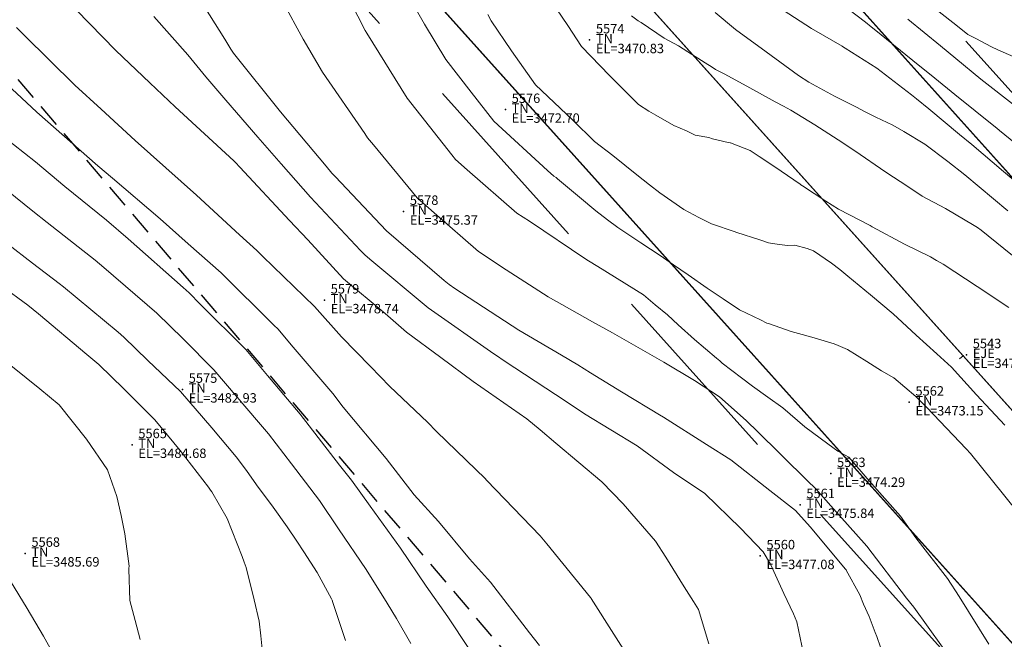
# Model space of a CAD drawing. Extents: x -100002 to 866494, y -96527 to 9352630.
# Drawn here: x 766550 to 766571, y 9252542 to 9252556 of the extents above; entities that cross this region are included whole.
import ezdxf

# ---------------------------------------------------------------- set-up
doc = ezdxf.new("R2010")
doc.units = 0
doc.linetypes.add('DASHED', pattern=[0.75, 0.5, -0.25])
doc.layers.get('0').update_dxf_attribs({"linetype": 'CONTINUOUS'})
for name, color, linetype, lineweight in [('Acotado', 2, 'CONTINUOUS', 9), ('ALIGNMENT', 7, 'CONTINUOUS', 15), ('ANNOTATION', 7, 'CONTINUOUS', 5), ('CENTERLINE', 7, 'CONTINUOUS', 30), ('CONTOURS', 7, 'CONTINUOUS', 0), ('CONTOURS_IDX', 15, 'CONTINUOUS', 0), ('PNTDES', 7, 'CONTINUOUS', 5), ('PNTELV', 7, 'CONTINUOUS', 5), ('PNTNO', 7, 'CONTINUOUS', 5)]:
    doc.layers.add(name, color=color, linetype=linetype, lineweight=lineweight)
doc.layers.add('BREAKLINE_PTCODE', color=7, linetype='CONTINUOUS')
doc.layers.add('POINTS', color=7, linetype='CONTINUOUS')

# ---------------------------------------------------------------- blocks, each defined once
blk = doc.blocks.new('DOT')
at = {"color": 0, "linetype": 'ByBlock'}
blk.add_point((0, 0), dxfattribs=at)
blk = doc.blocks.new('MINORTIC')
at = {"color": 0, "linetype": 'ByBlock'}
blk.add_lwpolyline([(0, 0), (0, 0.00069)], dxfattribs=at)
blk.add_point((0, 0), dxfattribs=at)

msp = doc.modelspace()

# ---------------------------------------------------------------- linework, layer by layer
at = {"layer": 'Acotado', "color": 4}
for centre, radius in [((766493.8072, 9252630.2838), 100000), ((766525.3325, 9252614.8142), 120.8361)]:
    msp.add_circle(centre, radius, dxfattribs=at)
at = {"layer": 'ALIGNMENT', "color": 5, "linetype": 'DASHED', "lineweight": 5, "ltscale": 8, "flags": 128}
for points in [[(766601.3069, 9252520.9373), (766530.8502, 9252599.356, 0.2211283), (766409.6656, 9252651.1037, 0.2211283)], [(766594.2189, 9252515.36), (766541.0078, 9252574.5843), (766523.6466, 9252592.8601), (766523.6354, 9252592.8725, 0.2250744), (766407.7719, 9252641.3223, 0.2250744)]]:
    msp.add_lwpolyline(points, format="xyb", dxfattribs=at)
at = {"layer": 'ALIGNMENT', "color": 5, "linetype": 'Continuous', "lineweight": 5}
for points in [[(766600.4143, 9252520.1353), (766529.9576, 9252598.554, 0.2211283), (766409.7037, 9252649.9043)], [(766595.1115, 9252516.162), (766541.8893, 9252575.3987), (766524.5274, 9252593.6752), (766524.5274, 9252593.6752), (766524.5274, 9252593.6752, 0.2250727), (766407.7158, 9252642.521)]]:
    msp.add_lwpolyline(points, format="xyb", dxfattribs=at)
at = {"layer": 'BREAKLINE_PTCODE', "color": 20, "linetype": 'DASHED', "lineweight": 30}
msp.add_lwpolyline([(766590.9376, 9252513.3384), (766576.9808, 9252527.4223), (766561.9715, 9252540.8237), (766549.0022, 9252556.058), (766535.8293, 9252571.1093), (766522.964, 9252586.437), (766517.109, 9252594.1622), (766510.1722, 9252600.497), (766502.3422, 9252605.7126), (766494.7059, 9252611.03), (766486.8964, 9252616.0678), (766478.3741, 9252619.8033), (766469.3446, 9252622.1769), (766460.8427, 9252625.4934), (766452.7206, 9252630.2996), (766443.8239, 9252632.9877), (766434.7182, 9252634.9511), (766425.4435, 9252635.8318), (766416.1293, 9252635.0892), (766406.9436, 9252634.0316), (766406.0129, 9252633.8976)], dxfattribs=at)
at = {"layer": 'CENTERLINE', "color": 12, "lineweight": 18}
msp.add_lwpolyline([(766597.7933, 9252518.1147), (766527.5029, 9252596.3485, 0.22297), (766408.7434, 9252646.5685)], format="xyb", dxfattribs=at)
at = {"layer": 'CENTERLINE', "color": 1}
msp.add_lwpolyline([(766597.7934, 9252518.1147), (766527.5029, 9252596.3485, 0.2229699), (766408.7434, 9252646.5685)], format="xyb", dxfattribs=at)
at = {"layer": 'CENTERLINE', "color": 2}
for points in [[(766600.4142, 9252520.1353), (766559.5911, 9252565.5717)], [(766597.7933, 9252518.1147), (766557.1364, 9252563.3662)], [(766595.1115, 9252516.162), (766554.6816, 9252561.1607)]]:
    msp.add_lwpolyline(points, dxfattribs=at)
at = {"layer": 'CONTOURS', "color": 8, "linetype": 'Continuous', "lineweight": 0}
for points in [[(766554.0786, 9252556.4263), (766554.8447, 9252555.1956), (766554.9755, 9252554.9841), (766555.0346, 9252554.8964), (766556.0284, 9252553.6504), (766556.9937, 9252552.4979), (766557.1193, 9252552.3553), (766557.1902, 9252552.2795), (766558.2738, 9252551.1317), (766559.4992, 9252550.0798), (766559.6039, 9252549.992), (766559.7248, 9252549.9075), (766561.0858, 9252549.0224), (766561.4933, 9252548.7834), (766561.9893, 9252548.4919), (766562.3322, 9252548.2902), (766562.6029, 9252548.1221), (766563.2581, 9252547.713), (766564.1014, 9252547.2101), (766564.1193, 9252547.1982), (766564.1533, 9252547.1766), (766565.0656, 9252546.6013), (766565.5822, 9252546.2753), (766566.4097, 9252545.6203), (766566.9504, 9252545.1959), (766567.2603, 9252544.8545), (766568.0159, 9252543.9552), (766568.0238, 9252543.9423), (766568.0268, 9252543.9361), (766568.3134, 9252543.4134), (766568.3913, 9252543.2119), (766568.5174, 9252542.9536), (766568.6412, 9252542.611), (766568.6758, 9252542.5308), (766568.7571, 9252542.298)], [(766561.5092, 9252556.3975), (766562.1241, 9252555.4829), (766562.4155, 9252555.0372), (766563.0052, 9252554.421), (766563.6208, 9252553.8115), (766563.843, 9252553.6653), (766563.9917, 9252553.5822), (766564.3734, 9252553.361), (766564.6391, 9252553.2503), (766564.8204, 9252553.1611), (766565.1158, 9252553.1116), (766565.1938, 9252553.0775), (766565.5217, 9252553.0051), (766565.5651, 9252552.9975), (766565.5735, 9252552.9947), (766565.9916, 9252552.8299), (766566.1826, 9252552.7045), (766566.516, 9252552.4885), (766567.05, 9252552.1162), (766567.0665, 9252552.1057), (766567.0973, 9252552.087), (766567.5948, 9252551.758), (766567.8638, 9252551.589), (766568.5343, 9252551.2408), (766568.5562, 9252551.229), (766568.5809, 9252551.2173), (766569.2657, 9252550.8494), (766569.8134, 9252550.5757), (766569.9456, 9252550.5037), (766570.0849, 9252550.4263), (766570.8077, 9252549.9505), (766571.4744, 9252549.5068)], [(766565.1125, 9252542.3697), (766564.8913, 9252543.0975), (766564.7887, 9252543.2667), (766564.592, 9252543.5809), (766564.2013, 9252544.211), (766563.9841, 9252544.5514), (766563.2948, 9252545.3426), (766562.8448, 9252545.8038), (766561.8664, 9252546.6287), (766561.5381, 9252546.9108), (766561.2516, 9252547.1412), (766560.116, 9252547.9367), (766559.4272, 9252548.4441), (766558.7027, 9252548.9831), (766558.2516, 9252549.3792), (766557.3656, 9252550.1149), (766556.6115, 9252550.9384), (766556.2215, 9252551.3502), (766555.1631, 9252552.4807), (766555.0713, 9252552.5789), (766555.0363, 9252552.6163), (766553.7961, 9252553.7586), (766553.2595, 9252554.2703), (766552.5358, 9252554.9524), (766551.4155, 9252556.1041)], [(766557.3628, 9252556.2819), (766557.8244, 9252555.3811), (766557.8596, 9252555.3239), (766558.7118, 9252553.9411), (766559.66, 9252552.7381), (766559.7373, 9252552.6395), (766559.9889, 9252552.4204), (766561.0412, 9252551.5053), (766561.3076, 9252551.3322), (766562.5028, 9252550.529), (766562.5602, 9252550.4954), (766562.7574, 9252550.373), (766563.7276, 9252549.7729), (766563.9753, 9252549.5641), (766564.2365, 9252549.3461), (766564.466, 9252549.135), (766564.8132, 9252548.8284), (766565.2776, 9252548.4315), (766565.3457, 9252548.37), (766565.398, 9252548.3239), (766565.8035, 9252548.0117), (766566.041, 9252547.8361), (766566.3619, 9252547.6042), (766566.6849, 9252547.3799), (766567.1488, 9252546.9708), (766567.6411, 9252546.6135), (766567.8501, 9252546.4606), (766568.0805, 9252546.328), (766568.5116, 9252545.8297), (766569.1817, 9252545.0761), (766569.5055, 9252544.6187), (766570.1725, 9252543.7549), (766570.4266, 9252543.3772), (766571.0555, 9252542.3671)], [(766572.0715, 9252552.6112), (766571.2788, 9252553.2579), (766571.2205, 9252553.3052), (766571.1949, 9252553.3263), (766570.3335, 9252554.0215), (766569.9104, 9252554.3678), (766569.444, 9252554.7417), (766568.6221, 9252555.4066), (766568.5566, 9252555.4586), (766568.4345, 9252555.5533), (766567.7022, 9252556.1233)], [(766553.3393, 9252555.6725), (766554.0596, 9252554.8614), (766554.4475, 9252554.3968), (766554.8684, 9252553.9032), (766555.5501, 9252553.1149), (766556.0462, 9252552.551), (766556.6652, 9252551.847), (766557.7237, 9252550.7156), (766557.8155, 9252550.6185), (766557.9255, 9252550.5258), (766559.16, 9252549.495), (766560.5556, 9252548.5217), (766560.6068, 9252548.4862), (766560.7753, 9252548.3759), (766562.086, 9252547.5134), (766562.4784, 9252547.2486), (766563.5911, 9252546.5698), (766564.3676, 9252546.0079), (766565.0261, 9252545.5615), (766565.7888, 9252544.827), (766566.2688, 9252544.3211), (766566.4182, 9252544.0616), (766566.7068, 9252543.4393), (766566.9093, 9252543.0066), (766566.9786, 9252542.835), (766567.1244, 9252542.1602)], [(766558.8845, 9252555.8592), (766559.085, 9252555.5102), (766559.5333, 9252554.7633), (766560.0753, 9252554.072), (766560.554, 9252553.4568), (766561.6944, 9252552.4118), (766561.8268, 9252552.2915), (766561.8739, 9252552.2584), (766561.9057, 9252552.2304), (766562.3711, 9252551.8473), (766562.715, 9252551.5566), (766562.9678, 9252551.3625), (766563.1864, 9252551.2003), (766563.6746, 9252550.8731), (766564.0841, 9252550.6042), (766564.3659, 9252550.4116), (766564.6756, 9252550.1937), (766565.0757, 9252549.9168), (766565.4197, 9252549.6893), (766565.7674, 9252549.4546), (766566.2114, 9252549.2439), (766566.3407, 9252549.1744), (766566.3974, 9252549.156), (766566.8598, 9252548.9917), (766567.0963, 9252548.9304), (766567.3506, 9252548.86), (766567.7704, 9252548.7329), (766567.8575, 9252548.6992), (766568.0568, 9252548.6152), (766568.4639, 9252548.3596), (766568.7767, 9252548.1588), (766569.0364, 9252548.0109), (766569.5072, 9252547.615), (766569.7352, 9252547.3821), (766570.2966, 9252546.7976), (766570.5706, 9252546.5069), (766570.6628, 9252546.4062), (766571.3623, 9252545.5374), (766571.7067, 9252545.1047)], [(766560.4297, 9252555.7206), (766560.4988, 9252555.5841), (766560.9251, 9252554.9479), (766561.4352, 9252554.2274), (766562.2276, 9252553.4748), (766562.6861, 9252553.0239), (766563.0794, 9252552.7247), (766563.5862, 9252552.3194), (766563.8578, 9252552.1066), (766564.0742, 9252551.9337), (766564.5842, 9252551.582), (766564.9033, 9252551.4161), (766565.1705, 9252551.2785), (766565.6736, 9252551.1094), (766565.6845, 9252551.105), (766565.7097, 9252551.0958), (766566.1945, 9252550.9387), (766566.3769, 9252550.8787), (766566.6074, 9252550.8403), (766566.7869, 9252550.8158), (766566.9383, 9252550.824), (766567.1961, 9252550.7538), (766567.3332, 9252550.7066), (766567.7156, 9252550.4431), (766567.8941, 9252550.3073), (766568.0636, 9252550.1669), (766568.542, 9252549.7704), (766569.0248, 9252549.3715), (766569.214, 9252549.1953), (766569.5122, 9252548.9176), (766569.9491, 9252548.5204), (766570.2605, 9252548.239), (766570.7896, 9252547.6513), (766571.3943, 9252547.0121)], [(766565.2501, 9252555.7581), (766565.6804, 9252555.4001), (766566.3329, 9252554.9273), (766567.0183, 9252554.4232), (766567.233, 9252554.2801), (766567.778, 9252553.9858), (766568.2569, 9252553.743), (766568.4046, 9252553.6668), (766568.6589, 9252553.5426), (766569.0162, 9252553.3713), (766569.2481, 9252553.2388), (766569.6966, 9252552.9671), (766570.1801, 9252552.5996), (766570.5427, 9252552.3155), (766571.4566, 9252551.5523)], [(766566.6932, 9252555.8076), (766567.2945, 9252555.4235), (766567.9405, 9252555.0459), (766567.9699, 9252555.0271), (766568.0027, 9252555.0058), (766568.6796, 9252554.5764), (766569.4155, 9252554.0134), (766569.5216, 9252553.9314), (766569.7777, 9252553.7199), (766570.4336, 9252553.1756), (766570.6886, 9252552.9637), (766571.3657, 9252552.388), (766571.9458, 9252551.9026)], [(766569.3365, 9252555.6167), (766570.0265, 9252555.0512), (766570.3512, 9252554.7856), (766570.8831, 9252554.3469), (766571.6202, 9252553.7725)], [(766563.5309, 9252541.9013), (766562.6181, 9252543.3322), (766562.6096, 9252543.3461), (766562.6046, 9252543.3536), (766561.6798, 9252544.4913), (766561.5329, 9252544.6647), (766560.4085, 9252545.837), (766560.3591, 9252545.8871), (766560.1761, 9252546.0629), (766559.3377, 9252546.8734), (766559.1447, 9252547.069), (766558.3503, 9252547.8302), (766557.9374, 9252548.2564), (766557.3201, 9252548.8797), (766556.7468, 9252549.5264), (766555.6542, 9252550.5879), (766555.5253, 9252550.7154), (766555.1558, 9252551.0455), (766554.2434, 9252551.8842), (766553.9229, 9252552.1729), (766552.945, 9252553.0462), (766552.2226, 9252553.7095), (766551.6629, 9252554.2218), (766550.5943, 9252555.2781), (766550.4319, 9252555.4401)], [(766560.0225, 9252542.2713), (766559.5809, 9252542.9455), (766559.1153, 9252543.5958), (766558.573, 9252544.4026), (766557.9282, 9252545.2942), (766557.5326, 9252545.8391), (766557.283, 9252546.1577), (766556.4433, 9252547.245), (766555.7537, 9252548.0644), (766555.2914, 9252548.6115), (766554.3281, 9252549.5781), (766554.0921, 9252549.8145), (766553.9634, 9252549.9279), (766552.7989, 9252550.9583), (766552.3365, 9252551.354), (766551.4562, 9252552.0711), (766550.8324, 9252552.5898), (766550.129, 9252553.1465)], [(766558.7959, 9252542.3791), (766558.4919, 9252542.906), (766558.2916, 9252543.2374), (766557.8474, 9252543.9464), (766557.2579, 9252544.811), (766556.8529, 9252545.4119), (766556.2651, 9252546.1895), (766555.7747, 9252546.8247), (766555.5639, 9252547.0739), (766554.6111, 9252548.1839), (766553.9629, 9252548.8363), (766553.4066, 9252549.3835), (766552.278, 9252550.352), (766552.0961, 9252550.5051), (766551.0803, 9252551.3052), (766550.7773, 9252551.5442), (766549.8827, 9252552.2583)], [(766557.4068, 9252542.4412), (766557.1416, 9252543.2454), (766557.1222, 9252543.301), (766557.1079, 9252543.3277), (766556.8036, 9252543.8821), (766556.5201, 9252544.322), (766556.3767, 9252544.5471), (766556.1725, 9252544.854), (766555.8715, 9252545.273), (766555.5201, 9252545.7462), (766555.305, 9252546.0463), (766555.0866, 9252546.3395), (766554.5709, 9252546.9498), (766553.9058, 9252547.7208), (766553.2166, 9252548.3829), (766552.709, 9252548.8732), (766552.5827, 9252548.9796), (766551.4244, 9252549.941), (766551.3335, 9252550.0125), (766550.7717, 9252550.4419), (766550.2406, 9252550.851)], [(766555.6772, 9252541.906), (766555.6135, 9252542.5437), (766555.5731, 9252542.8541), (766555.4735, 9252543.302), (766555.3, 9252543.9889), (766555.2606, 9252544.1063), (766555.2142, 9252544.2269), (766554.8951, 9252545.029), (766554.5706, 9252545.5921), (766554.5457, 9252545.634), (766554.5021, 9252545.6973), (766553.8973, 9252546.4709), (766553.3627, 9252547.1241), (766552.7028, 9252547.7786), (766552.1732, 9252548.2942), (766551.9207, 9252548.5055), (766550.8987, 9252549.371), (766550.67, 9252549.5508), (766550.1106, 9252549.9617)], [(766551.7252, 9252533.5746), (766552.2201, 9252533.7443), (766552.3889, 9252533.9371), (766552.6675, 9252533.9512), (766552.9723, 9252534.3704), (766553.5127, 9252534.6843), (766553.5791, 9252534.7831), (766553.6725, 9252534.8418), (766553.5156, 9252536.1537), (766553.5128, 9252536.1692), (766552.9212, 9252537.9596), (766552.8856, 9252538.1266), (766552.5666, 9252539.6108), (766552.5418, 9252539.6807), (766552.271, 9252540.3711), (766551.8775, 9252541.0783), (766551.7557, 9252541.2732), (766551.5326, 9252541.6372), (766551.1798, 9252542.2144), (766550.9982, 9252542.5332), (766550.6523, 9252543.1245), (766550.1245, 9252543.9914)]]:
    msp.add_lwpolyline(points, dxfattribs=at)
at = {"layer": 'CONTOURS_IDX', "color": 251, "linetype": 'Continuous', "lineweight": 9}
for points in [[(766556.0775, 9252555.9838), (766556.5103, 9252555.1954), (766556.9209, 9252554.4932), (766557.8163, 9252553.1971), (766557.8766, 9252553.1053), (766557.9986, 9252552.9562), (766558.9284, 9252551.83), (766559.2866, 9252551.5139), (766560.2276, 9252550.6911), (766560.8174, 9252550.304), (766561.703, 9252549.7285), (766561.9956, 9252549.567), (766562.6459, 9252549.2027), (766563.0733, 9252548.9646), (766563.2651, 9252548.8528), (766564.1619, 9252548.3478), (766564.8077, 9252547.9573), (766565.3409, 9252547.6096), (766565.7113, 9252547.279), (766565.9103, 9252547.1018), (766566.1538, 9252546.8672), (766566.62, 9252546.4058), (766567.256, 9252545.7825), (766567.3268, 9252545.7137), (766567.382, 9252545.6595), (766567.699, 9252545.3011), (766568.4616, 9252544.444), (766569.3098, 9252543.3425), (766569.4606, 9252543.1466), (766570.0679, 9252542.3007)], [(766569.8005, 9252555.9281), (766570.3847, 9252555.4707), (766570.61, 9252555.2928), (766570.7757, 9252555.2098), (766571.1121, 9252555.0316), (766571.2452, 9252554.9711), (766571.5804, 9252554.8199)], [(766563.4731, 9252555.6866), (766563.6117, 9252555.5816), (766563.6766, 9252555.5465), (766564.1638, 9252555.2152), (766564.469, 9252555.0501), (766564.6663, 9252554.9276), (766565.0351, 9252554.6909), (766565.1811, 9252554.6013), (766565.2566, 9252554.5543), (766565.4552, 9252554.4486), (766565.9801, 9252554.1589), (766566.5217, 9252553.8631), (766566.6974, 9252553.7704), (766566.8562, 9252553.6852), (766567.3633, 9252553.3757), (766567.9563, 9252552.995), (766568.072, 9252552.9209), (766568.2093, 9252552.8296), (766568.8714, 9252552.375), (766569.3381, 9252552.0677), (766569.6379, 9252551.8621), (766570.1323, 9252551.6051), (766570.7413, 9252551.2451), (766570.8109, 9252551.2036), (766570.8875, 9252551.1447), (766571.7, 9252550.4842)], [(766561.5243, 9252542.3347), (766561.3101, 9252542.6073), (766560.4835, 9252543.6793), (766560.0394, 9252544.1769), (766559.383, 9252544.9675), (766558.8665, 9252545.5349), (766558.268, 9252546.3014), (766557.3605, 9252547.3911), (766557.1353, 9252547.68), (766556.2573, 9252548.7143), (766555.979, 9252549.0438), (766555.8903, 9252549.13), (766554.7711, 9252550.2413), (766554.0704, 9252550.8547), (766553.4735, 9252551.3824), (766552.4665, 9252552.2451), (766552.1564, 9252552.5112), (766550.8585, 9252553.6455), (766550.8542, 9252553.6494), (766550.8528, 9252553.6507), (766549.5979, 9252554.8165)], [(766553.0504, 9252542.4628), (766552.9449, 9252542.868), (766552.833, 9252543.2927), (766552.8148, 9252543.957), (766552.8146, 9252543.9734), (766552.8163, 9252544.0197), (766552.7284, 9252544.705), (766552.6525, 9252545.0908), (766552.558, 9252545.4997), (766552.357, 9252546.0626), (766551.9107, 9252546.7128), (766551.3347, 9252547.4374), (766550.9229, 9252547.7768), (766550.013, 9252548.5081)]]:
    msp.add_lwpolyline(points, dxfattribs=at)

# ---------------------------------------------------------------- block references
at = {"layer": 'ANNOTATION', "linetype": 'Continuous', "xscale": 150, "yscale": 150, "zscale": 150, "rotation": 131.9386316186446}
msp.add_blockref('MINORTIC', (766570.5093, 9252548.482), dxfattribs=at)
at = {"layer": 'POINTS'}
ref = msp.add_blockref('DOT', (766562.5847, 9252555.177, 3470.8301), dxfattribs=dict(at, xscale=24, yscale=24, zscale=24))
ref.add_attrib('PN', '5574', (766562.7187, 9252555.317, 3470.8301), dxfattribs={"layer": 'PNTNO', "color": 7, "height": 0.2})
ref.add_attrib('PD', 'TN', (766562.7187, 9252555.107, 3470.8301), dxfattribs={"layer": 'PNTDES', "color": 7, "height": 0.2})
ref.add_attrib('ZC', 'EL=3470.83', (766562.7187, 9252554.897, 3470.8301), dxfattribs={"layer": 'PNTELV', "color": 7, "height": 0.2})
at = {"layer": 'POINTS', "xscale": 24, "yscale": 24, "zscale": 24}
for p in [(766562.5847, 9252555.177, 3470.8301), (766560.798, 9252553.701, 3472.6977), (766558.6386, 9252551.54, 3475.3675), (766556.9593, 9252549.66, 3478.743), (766570.578, 9252548.502, 3471.6715), (766553.9479, 9252547.767, 3482.9254), (766569.3623, 9252547.495, 3473.1543), (766552.8793, 9252546.593, 3484.6762), (766567.6993, 9252545.981, 3474.2921), (766567.0478, 9252545.321, 3475.8373), (766550.6113, 9252544.29, 3485.6904), (766566.2025, 9252544.236, 3477.0758)]:
    msp.add_blockref('DOT', p, dxfattribs=at)
at = {"layer": 'POINTS'}
ref = msp.add_blockref('DOT', (766560.798, 9252553.701, 3472.6977), dxfattribs=dict(at, xscale=24, yscale=24, zscale=24))
ref.add_attrib('PN', '5576', (766560.932, 9252553.841, 3472.6977), dxfattribs={"layer": 'PNTNO', "color": 7, "height": 0.2})
ref.add_attrib('PD', 'TN', (766560.932, 9252553.631, 3472.6977), dxfattribs={"layer": 'PNTDES', "color": 7, "height": 0.2})
ref.add_attrib('ZC', 'EL=3472.70', (766560.932, 9252553.421, 3472.6977), dxfattribs={"layer": 'PNTELV', "color": 7, "height": 0.2})
ref = msp.add_blockref('DOT', (766558.6386, 9252551.54, 3475.3675), dxfattribs=dict(at, xscale=24, yscale=24, zscale=24))
ref.add_attrib('PN', '5578', (766558.7726, 9252551.68, 3475.3675), dxfattribs={"layer": 'PNTNO', "color": 7, "height": 0.2})
ref.add_attrib('PD', 'TN', (766558.7726, 9252551.47, 3475.3675), dxfattribs={"layer": 'PNTDES', "color": 7, "height": 0.2})
ref.add_attrib('ZC', 'EL=3475.37', (766558.7726, 9252551.26, 3475.3675), dxfattribs={"layer": 'PNTELV', "color": 7, "height": 0.2})
ref = msp.add_blockref('DOT', (766556.9593, 9252549.66, 3478.743), dxfattribs=dict(at, xscale=24, yscale=24, zscale=24))
ref.add_attrib('PN', '5579', (766557.0933, 9252549.8, 3478.743), dxfattribs={"layer": 'PNTNO', "color": 7, "height": 0.2})
ref.add_attrib('PD', 'TN', (766557.0933, 9252549.59, 3478.743), dxfattribs={"layer": 'PNTDES', "color": 7, "height": 0.2})
ref.add_attrib('ZC', 'EL=3478.74', (766557.0933, 9252549.38, 3478.743), dxfattribs={"layer": 'PNTELV', "color": 7, "height": 0.2})
ref = msp.add_blockref('DOT', (766570.578, 9252548.502, 3471.6715), dxfattribs=dict(at, xscale=24, yscale=24, zscale=24))
ref.add_attrib('PN', '5543', (766570.712, 9252548.642, 3471.6715), dxfattribs={"layer": 'PNTNO', "color": 7, "height": 0.2})
ref.add_attrib('PD', 'EJE', (766570.712, 9252548.432, 3471.6715), dxfattribs={"layer": 'PNTDES', "color": 7, "height": 0.2})
ref.add_attrib('ZC', 'EL=3471.67', (766570.712, 9252548.222, 3471.6715), dxfattribs={"layer": 'PNTELV', "color": 7, "height": 0.2})
ref = msp.add_blockref('DOT', (766553.9479, 9252547.767, 3482.9254), dxfattribs=dict(at, xscale=24, yscale=24, zscale=24))
ref.add_attrib('PN', '5575', (766554.0819, 9252547.907, 3482.9254), dxfattribs={"layer": 'PNTNO', "color": 7, "height": 0.2})
ref.add_attrib('PD', 'TN', (766554.0819, 9252547.697, 3482.9254), dxfattribs={"layer": 'PNTDES', "color": 7, "height": 0.2})
ref.add_attrib('ZC', 'EL=3482.93', (766554.0819, 9252547.487, 3482.9254), dxfattribs={"layer": 'PNTELV', "color": 7, "height": 0.2})
ref = msp.add_blockref('DOT', (766569.3623, 9252547.495, 3473.1543), dxfattribs=dict(at, xscale=24, yscale=24, zscale=24))
ref.add_attrib('PN', '5562', (766569.4963, 9252547.635, 3473.1543), dxfattribs={"layer": 'PNTNO', "color": 7, "height": 0.2})
ref.add_attrib('PD', 'TN', (766569.4963, 9252547.425, 3473.1543), dxfattribs={"layer": 'PNTDES', "color": 7, "height": 0.2})
ref.add_attrib('ZC', 'EL=3473.15', (766569.4963, 9252547.215, 3473.1543), dxfattribs={"layer": 'PNTELV', "color": 7, "height": 0.2})
ref = msp.add_blockref('DOT', (766552.8793, 9252546.593, 3484.6762), dxfattribs=dict(at, xscale=24, yscale=24, zscale=24))
ref.add_attrib('PN', '5565', (766553.0133, 9252546.733, 3484.6762), dxfattribs={"layer": 'PNTNO', "color": 7, "height": 0.2})
ref.add_attrib('PD', 'TN', (766553.0133, 9252546.523, 3484.6762), dxfattribs={"layer": 'PNTDES', "color": 7, "height": 0.2})
ref.add_attrib('ZC', 'EL=3484.68', (766553.0133, 9252546.313, 3484.6762), dxfattribs={"layer": 'PNTELV', "color": 7, "height": 0.2})
ref = msp.add_blockref('DOT', (766567.6993, 9252545.981, 3474.2921), dxfattribs=dict(at, xscale=24, yscale=24, zscale=24))
ref.add_attrib('PN', '5563', (766567.8333, 9252546.121, 3474.2921), dxfattribs={"layer": 'PNTNO', "color": 7, "height": 0.2})
ref.add_attrib('PD', 'TN', (766567.8333, 9252545.911, 3474.2921), dxfattribs={"layer": 'PNTDES', "color": 7, "height": 0.2})
ref.add_attrib('ZC', 'EL=3474.29', (766567.8333, 9252545.701, 3474.2921), dxfattribs={"layer": 'PNTELV', "color": 7, "height": 0.2})
ref = msp.add_blockref('DOT', (766567.0478, 9252545.321, 3475.8373), dxfattribs=dict(at, xscale=24, yscale=24, zscale=24))
ref.add_attrib('PN', '5561', (766567.1818, 9252545.461, 3475.8373), dxfattribs={"layer": 'PNTNO', "color": 7, "height": 0.2})
ref.add_attrib('PD', 'TN', (766567.1818, 9252545.251, 3475.8373), dxfattribs={"layer": 'PNTDES', "color": 7, "height": 0.2})
ref.add_attrib('ZC', 'EL=3475.84', (766567.1818, 9252545.041, 3475.8373), dxfattribs={"layer": 'PNTELV', "color": 7, "height": 0.2})
ref = msp.add_blockref('DOT', (766550.6113, 9252544.29, 3485.6904), dxfattribs=dict(at, xscale=24, yscale=24, zscale=24))
ref.add_attrib('PN', '5568', (766550.7453, 9252544.43, 3485.6904), dxfattribs={"layer": 'PNTNO', "color": 7, "height": 0.2})
ref.add_attrib('PD', 'TN', (766550.7453, 9252544.22, 3485.6904), dxfattribs={"layer": 'PNTDES', "color": 7, "height": 0.2})
ref.add_attrib('ZC', 'EL=3485.69', (766550.7453, 9252544.01, 3485.6904), dxfattribs={"layer": 'PNTELV', "color": 7, "height": 0.2})
ref = msp.add_blockref('DOT', (766566.2025, 9252544.236, 3477.0758), dxfattribs=dict(at, xscale=24, yscale=24, zscale=24))
ref.add_attrib('PN', '5560', (766566.3365, 9252544.376, 3477.0758), dxfattribs={"layer": 'PNTNO', "color": 7, "height": 0.2})
ref.add_attrib('PD', 'TN', (766566.3365, 9252544.166, 3477.0758), dxfattribs={"layer": 'PNTDES', "color": 7, "height": 0.2})
ref.add_attrib('ZC', 'EL=3477.08', (766566.3365, 9252543.956, 3477.0758), dxfattribs={"layer": 'PNTELV', "color": 7, "height": 0.2})

doc.saveas('drawing.dxf')
